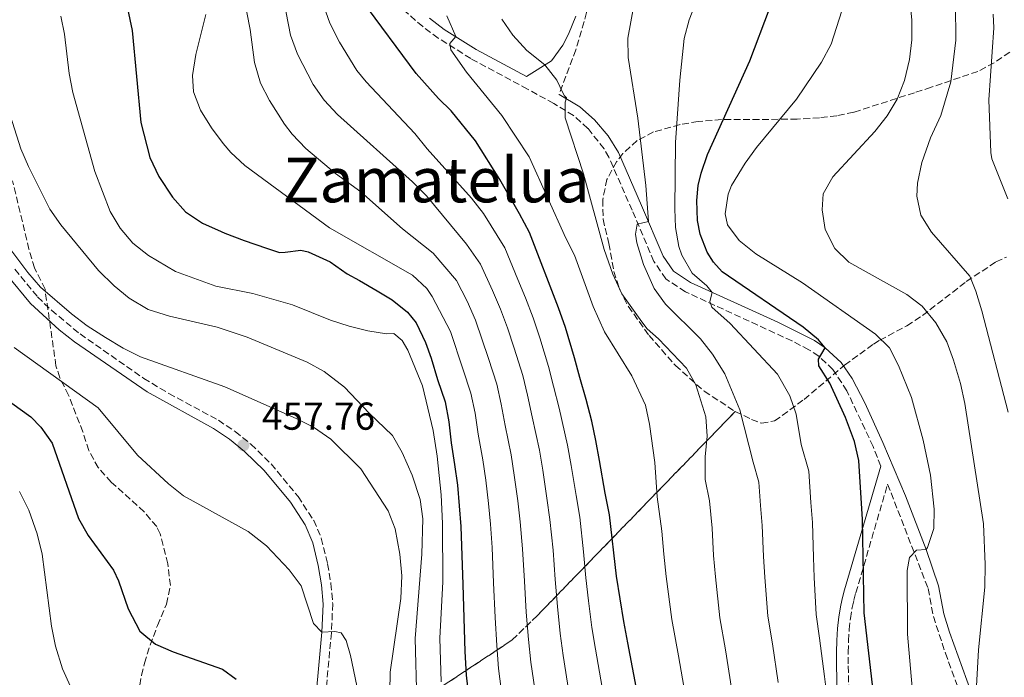
# Model space of a CAD drawing. Units: metres. Extents: x 613348 to 616771, y 4784900 to 4787271.
# Drawn here: x 615224 to 615477, y 4785801 to 4785970 of the extents above; entities that cross this region are included whole.
import ezdxf
from ezdxf.enums import TextEntityAlignment as Align

# ---------------------------------------------------------------- set-up
doc = ezdxf.new("R2010")
doc.units = ezdxf.units.M
doc.header["$MEASUREMENT"] = 0
doc.linetypes.add('DGN Style 3', pattern=[2.435890702152634, 1.739921930109024, -0.6959687720436097])
for name, color, linetype, lineweight in [('Camino', 7, 'DGN Style 3', 0), ('Cota de punto acotado terreno', 7, 'Continuous', 0), ('Curva de nivel directora', 30, 'Continuous', 30), ('Curva de nivel intermedia', 30, 'Continuous', 0), ('Linea de separación interior de zonas arboladas', 92, 'DGN Style 3', 0), ('Margen derecho', 7, 'Continuous', 0), ('Punto acotado terreno (símbolo)', 7, 'Continuous', 0), ('Texto de Área (paraje) menor', 7, 'Continuous', 0), ('Zona arbolada', 92, 'DGN Style 3', 0)]:
    doc.layers.add(name, color=color, linetype=linetype, lineweight=lineweight)
doc.styles.add('Style-Arial', font='arial.ttf')

# ---------------------------------------------------------------- blocks, each defined once
blk = doc.blocks.new('5PATER')
at = {"layer": 'Punto acotado terreno (símbolo)', "linetype": 'Continuous', "lineweight": 0}
h = blk.add_hatch(color=51, dxfattribs=at)
edge = h.paths.add_edge_path()
edge.add_ellipse((0, 0), major_axis=(-0.1095731443231308, -0.1110710700762829), ratio=0.9994222409660317, start_angle=0, end_angle=360)

msp = doc.modelspace()

# ---------------------------------------------------------------- linework, layer by layer
at = {"layer": 'Camino', "color": 7, "linetype": 'DGN Style 3', "lineweight": 0}
for points in [[(615308.2799999998, 4786135.810000001, 530.479999999996), (615316.409999999, 4786132.12, 530.2899999999937), (615326.9899999981, 4786128.07, 529.8399999999965), (615331.2100000004, 4786125.439999999, 529.3399999999966), (615335.1900000012, 4786121.710000001, 528.6399999999995), (615340.3799999991, 4786115.640000001, 527.7400000000052), (615346.0100000018, 4786107.600000001, 526.7700000000042), (615349.5299999999, 4786101.330000001, 526.5500000000029), (615356.2199999976, 4786088.32, 525.2400000000052), (615357.9499999998, 4786083.630000001, 525.259999999995), (615360.2399999987, 4786069.5, 524.5800000000019), (615362.6000000013, 4786060.029999999, 524.0800000000017), (615365.2899999979, 4786052.66, 523.3899999999995), (615368.8500000008, 4786043.740000002, 521.9499999999971), (615370.5599999985, 4786038.949999999, 521.9799999999959), (615373.5300000013, 4786029.66, 519.7599999999948), (615374.5899999986, 4786024.460000001, 518.8300000000017), (615375.3700000008, 4786012.970000002, 516.8399999999966), (615374.8999999971, 4786003.840000001, 515.9100000000036), (615372.6599999996, 4785985.62, 514.4400000000023), (615371.1299999985, 4785977.260000001, 513.3800000000048), (615369.7800000008, 4785972.300000001, 512.6699999999983), (615367.0000000001, 4785962.720000001, 511.7799999999987), (615362.6900000006, 4785951.24, 509.6199999999953)], [(615445.5399999977, 4785855.49, 526.529999999999), (615443.5700000006, 4785860.57, 526.6399999999994), (615436.8099999992, 4785874.930000001, 525.5399999999938), (615433.2199999974, 4785880.390000002, 525.2500000000001), (615429.5499999993, 4785883.83, 524.8800000000048), (615427.0500000005, 4785885.480000001, 524.3999999999943), (615422.6999999986, 4785887.740000002, 523.4600000000065), (615395.1999999991, 4785900.400000001, 518.7500000000001), (615390.1799999989, 4785903.710000002, 517.3200000000071), (615387.11, 4785908.230000001, 516.4499999999971), (615381.4899999986, 4785921.400000001, 514.1100000000007), (615375.5100000016, 4785935.029999999, 512.279999999999), (615374.2699999989, 4785937.250000001, 511.8399999999967), (615370.0899999992, 4785942.470000002, 510.7500000000001), (615366.3999999989, 4785945.790000001, 510.1999999999971), (615361.3200000006, 4785948.880000004, 509.6199999999953), (615354.5599999991, 4785952.610000002, 508.7100000000065), (615339.940000001, 4785960.440000001, 505.5399999999936), (615331.539999999, 4785965.710000001, 504.3300000000019), (615327.5599999981, 4785968.690000001, 503.6199999999953), (615312.2499999994, 4785981.980000001, 499.679999999993)], [(615222.4399999997, 4785906.199999999, 459.3999999999942), (615228.3200000006, 4785899.130000002, 459.3200000000071), (615231.9100000003, 4785895.640000001, 459.2200000000012), (615239.2799999996, 4785889.550000002, 458.9999999999999), (615255.6900000003, 4785878.11, 458.600000000006), (615262.1499999978, 4785874.220000001, 458.4900000000052), (615274.9100000006, 4785867.33, 458.3300000000018), (615279.2199999979, 4785864.42, 458.0899999999965), (615283.2999999993, 4785861.17, 457.7599999999949), (615288.4899999973, 4785856.08, 457.6300000000047), (615295.4499999997, 4785847.7, 457.3899999999994), (615299.4599999996, 4785841.550000002, 457.1300000000048), (615301.4299999988, 4785836.960000004, 456.949999999997), (615303.0399999982, 4785830.4, 456.6900000000023), (615303.9099999999, 4785825.279999999, 456.3000000000029), (615304.3799999993, 4785820.060000001, 455.6900000000023), (615304.0300000006, 4785812.640000002, 454.6000000000058), (615302.2100000011, 4785793.100000001, 450.770000000004)], [(615437.4400000018, 4785792.580000001, 522.1199999999953), (615437.1400000001, 4785804.600000001, 522.6699999999984), (615437.1400000001, 4785807.57, 522.820000000007), (615437.2299999995, 4785810.510000002, 522.9900000000054), (615437.4100000005, 4785813.430000001, 523.2200000000013), (615437.7300000002, 4785816.300000001, 523.5000000000001), (615438.1999999996, 4785819.15, 523.8000000000029), (615438.6099999986, 4785821.01, 523.9799999999959), (615439.1099999994, 4785822.87, 524.1900000000023), (615447.3199999991, 4785850.890000002, 526.9400000000026), (615457.7499999985, 4785823.980000001, 531.8999999999943), (615459.0899999996, 4785816.840000002, 533.2100000000065), (615462.190000002, 4785807.380000002, 534.179999999993), (615467.3500000008, 4785793.300000001, 535.1300000000047)]]:
    msp.add_polyline3d(points, dxfattribs=at)
at = {"layer": 'Curva de nivel directora', "color": 30, "linetype": 'Continuous', "lineweight": 30, "flags": 128}
for points, elevation in [([(615247.8600000005, 4785990.439999999), (615252.6699999983, 4785967.66), (615254.9100000003, 4785943.949999999), (615257.2599999994, 4785935), (615259.5700000006, 4785930.090000002), (615263.1099999989, 4785924.74), (615266.4100000003, 4785920.970000002), (615270.8200000003, 4785918.100000001), (615275.6699999984, 4785915.910000001), (615276.5699999991, 4785915.470000001), (615281.529999999, 4785913.630000002), (615287.2800000003, 4785911.670000001), (615290.6599999998, 4785910.480000002), (615292.1100000005, 4785910.609999999), (615296.1499999993, 4785911.100000001), (615298.0599999982, 4785910.680000001), (615303.6999999997, 4785908.16), (615308.1099999998, 4785905.07), (615311.2799999993, 4785903.310000001), (615315.7999999989, 4785900.67), (615319.6399999988, 4785898.36), (615323.6100000008, 4785895.150000001), (615325.8799999994, 4785892.37), (615328.3000000002, 4785887.350000001), (615329.6900000004, 4785883.330000001), (615331.329999999, 4785877.850000001), (615333.3000000003, 4785872.039999999), (615334.2599999993, 4785866.890000002), (615334.8899999994, 4785861.51), (615335.739999999, 4785855.91), (615336.4699999997, 4785850.640000002), (615336.9799999994, 4785845.26), (615337.3799999994, 4785839.990000002), (615337.8899999991, 4785825.070000002), (615338.4300000002, 4785807.789999999), (615338.7299999995, 4785801.74), (615340.8899999987, 4785782.930000001)], 475), ([(615390.2100000002, 4785758.330000001), (615380.4, 4785810.060000002), (615379.3200000004, 4785815.550000002), (615377.4999999988, 4785827.199999999), (615375.6300000001, 4785843), (615374.5599999995, 4785848.600000001), (615373.1099999989, 4785857.000000001), (615372.1599999989, 4785862.15), (615371.0900000005, 4785867.07), (615369.6800000002, 4785872.67), (615368.0399999995, 4785878.369999999), (615366.6299999991, 4785883.4), (615364.3, 4785891.230000001), (615362.5499999998, 4785896.26), (615355.0300000008, 4785915.699999999), (615352.5099999994, 4785920.5), (615347.4400000002, 4785929.300000003), (615341.1799999992, 4785939.24), (615334.9099999996, 4785947.029999999), (615331.6100000005, 4785950.130000002), (615325.8199999991, 4785956.570000002), (615311.9000000006, 4785975.590000001)], 500.0000000000003), ([(615443.669999999, 4785797.02), (615441.2500000006, 4785817.76), (615440.8599999994, 4785841.760000002), (615439.8800000004, 4785856.940000001), (615438.7699999996, 4785861.830000001), (615436.4200000004, 4785868.020000001), (615432.4199999993, 4785876.9), (615429.5699999996, 4785881.36), (615429.4899999991, 4785883.040000001), (615431.2500000005, 4785885.980000001), (615429.4699999989, 4785888.020000001), (615425.5599999996, 4785891.279999999), (615404.6899999997, 4785905.570000002), (615402.4700000002, 4785908.060000001), (615400.8299999996, 4785910.600000001), (615399.0199999991, 4785915.260000001), (615398.3599999996, 4785918.730000002), (615398.1899999998, 4785923.949999999), (615398.5399999986, 4785927.770000001), (615399.2800000006, 4785930.980000001), (615400.91, 4785935.710000001), (615411.7999999998, 4785959.850000001), (615416.9099999995, 4785973.270000001)], 525.0000000000001), ([(615213.0599999987, 4785877.949999999), (615226.5799999994, 4785868.180000002), (615229.19, 4785865.52), (615232.1000000002, 4785861.400000002), (615238.8399999993, 4785842.01), (615241.3600000006, 4785837.690000001), (615247.9199999986, 4785828.699999999), (615249.1799999992, 4785826.02), (615251.629999999, 4785818.760000002), (615254.7200000002, 4785813.010000001), (615258.69, 4785809.690000001), (615263.2899999999, 4785807.74), (615275.9900000002, 4785803.220000001), (615279.4999999995, 4785800.680000002)], 450)]:
    msp.add_lwpolyline(points, dxfattribs=dict(at, elevation=elevation))
at = {"layer": 'Curva de nivel intermedia', "color": 30, "linetype": 'Continuous', "lineweight": 0, "flags": 128}
for points, elevation in [([(615402.0000000009, 4785896.480000001), (615401.4800000022, 4785897.88), (615402.1200000015, 4785900.249999999), (615400.7699999993, 4785901.92), (615396.9699999995, 4785905.189999999), (615394.2800000005, 4785909.82), (615393.5300000017, 4785912.029999999), (615392.6300000009, 4785916.929999999), (615392.4600000011, 4785921.740000002), (615392.6500000011, 4785938.869999999), (615393.8100000012, 4785954.929999999), (615394.9300000009, 4785965.590000001), (615396.1500000014, 4785970.439999999), (615401.9800000007, 4785985.27)], 520), ([(615373.7800000017, 4785798.550000001), (615372.0600000005, 4785808.399999999), (615371.1399999997, 4785814.000000001), (615370.2600000012, 4785820.82), (615369.5800000017, 4785826.770000001), (615368.9600000003, 4785833.449999999), (615367.9800000014, 4785842.4), (615367.0400000003, 4785847.929999999), (615365.7900000009, 4785855.720000001), (615364.87, 4785860.899999999), (615362.7199999997, 4785870.430000001), (615361.2800000003, 4785876.069999999), (615359.9700000006, 4785881.13), (615357.7000000017, 4785888.56), (615355.9800000007, 4785893.67), (615354.0100000014, 4785898.84), (615352.0900000016, 4785903.570000002), (615348.7099999996, 4785911.680000001), (615343.2300000011, 4785920.569999999), (615340.1199999999, 4785924.499999999), (615328.6700000013, 4785937.189999999), (615325.5399999997, 4785941.189999999), (615312.9800000002, 4785954.460000002), (615310.5900000008, 4785957.350000001), (615306.0700000012, 4785964.640000001), (615303.6000000014, 4785969.550000002), (615299.4200000016, 4785981.619999999)], 495), ([(615452.4900000013, 4785980.91), (615453.5700000009, 4785970.32), (615453.5100000005, 4785965.269999999), (615452.9600000007, 4785960.210000001), (615451.670000001, 4785954.810000001), (615449.7599999999, 4785950.019999998), (615447.1600000004, 4785945.749999999), (615443.990000001, 4785941.67), (615433.1700000004, 4785929.96), (615430.6900000017, 4785925.619999999), (615430.4600000014, 4785921.52), (615431.2500000005, 4785916.48), (615433.7200000002, 4785911.510000001), (615437.3200000012, 4785908.01), (615452.260000001, 4785899.720000001), (615456.2300000008, 4785896.680000001), (615459.6900000009, 4785892.449999998), (615462.5600000008, 4785887.5), (615464.2999999998, 4785882.810000001), (615466.0499999999, 4785876.76), (615467.2400000013, 4785871.670000001), (615471.9700000009, 4785840.7), (615472.4400000003, 4785830.199999999), (615472.3900000011, 4785824.32), (615470.6800000012, 4785808.210000002), (615469.91, 4785794.250000001)], 535), ([(615291.1900000017, 4785978.499999999), (615293.5300000019, 4785966.480000001), (615295.3300000012, 4785961.560000001), (615299.2899999998, 4785953.810000001), (615302.190000001, 4785949.699999998), (615305.5599999995, 4785946.02), (615324.8899999993, 4785928.75), (615328.5199999993, 4785925.140000001), (615338.8500000002, 4785912.699999999), (615342.4700000013, 4785907.5), (615345.5400000003, 4785900.769999998), (615347.5899999999, 4785895.970000002), (615349.4100000014, 4785891.09), (615351.1100000002, 4785885.88), (615353.3000000007, 4785878.859999998), (615354.53, 4785873.779999998), (615355.7599999993, 4785868.199999999), (615357.5900000001, 4785859.649999999), (615358.4600000017, 4785854.449999998), (615359.5300000003, 4785847.26), (615360.3300000003, 4785841.789999999), (615361.1100000005, 4785833.84), (615361.6600000003, 4785826.350000001), (615362.2500000005, 4785819.380000001), (615362.9700000001, 4785812.449999999), (615363.73, 4785806.73), (615365.3000000013, 4785796.859999999)], 490.0000000000001), ([(615356.8300000001, 4785795.17), (615355.3900000006, 4785805.069999998), (615354.7900000016, 4785810.889999999), (615354.2300000006, 4785817.949999998), (615353.740000001, 4785825.92), (615353.2600000005, 4785834.220000001), (615352.6799999992, 4785841.189999999), (615352.0100000009, 4785846.59), (615351.1300000004, 4785853.179999999), (615350.3000000011, 4785858.4), (615348.8000000013, 4785865.970000001), (615347.7700000008, 4785871.480000001), (615346.6300000009, 4785876.579999999), (615344.5099999999, 4785883.199999999), (615341.1600000014, 4785893.100000001), (615338.9800000021, 4785897.970000001), (615336.2300000006, 4785903.329999999), (615330.2200000002, 4785910.350000001), (615322.3800000015, 4785916.600000001), (615311.6000000011, 4785926.180000001), (615305.0400000009, 4785930.890000001), (615297.4000000011, 4785937.329999999), (615293.9200000009, 4785940.960000001), (615291.9299999994, 4785943.529999999), (615288.1000000006, 4785949.66), (615285.8000000004, 4785954.109999998), (615284.2200000002, 4785959.42), (615283.0600000002, 4785967.929999999), (615281.4400000018, 4785976.369999998)], 485), ([(615415.6599999999, 4785826.940000001), (615415.3400000003, 4785832.28), (615415.0000000006, 4785840.269999999), (615414.5700000015, 4785845.38), (615414.1700000013, 4785851.410000001), (615412.6600000004, 4785856.569999999), (615409.2600000007, 4785870.05), (615405.3600000005, 4785879.259999999), (615402.1900000008, 4785884.359999999), (615399.0700000006, 4785888.26), (615390.1200000008, 4785897.179999999), (615387.1900000006, 4785901.249999999), (615384.4200000011, 4785907.449999999), (615382.7300000013, 4785912.980000001), (615382.3600000002, 4785915.220000001), (615382.7800000005, 4785917.809999999), (615385.6900000006, 4785918.52), (615385.0500000014, 4785927.74), (615382.9400000013, 4785945.140000001), (615380.4500000014, 4785960.720000001), (615380.4, 4785965.73), (615381.900000002, 4785974.149999999)], 515.0000000000001), ([(615478.3500000001, 4785869.390000001), (615471.5400000017, 4785895.459999999), (615470.070000001, 4785900.599999998), (615468.5100000009, 4785904.4), (615458.6300000013, 4785915.769999999), (615455.8900000011, 4785920.109999999), (615454.8600000006, 4785925), (615454.9900000002, 4785928.369999998), (615456.1100000001, 4785933.659999998), (615458.3899999999, 4785940.020000001), (615461.0200000008, 4785945.779999998), (615463.550000001, 4785954.449999998), (615464.8800000009, 4785965.180000001), (615464.7800000003, 4785974.439999999)], 540.0000000000001), ([(615234.2900000007, 4785971.33), (615235.2400000007, 4785966.739999999), (615236.4800000011, 4785956.649999999), (615237.4400000002, 4785951.75), (615243.0500000004, 4785931.390000001), (615247, 4785921.09), (615249.5800000017, 4785916.81), (615252.8800000007, 4785912.95), (615256.9000000019, 4785909.749999999), (615263.8399999999, 4785905.63), (615274.2699999991, 4785901.83), (615283.770000001, 4785899.970000001), (615294.0199999993, 4785897.06), (615303.8300000017, 4785893.079999999), (615308.5800000014, 4785891.539999999), (615313.4000000005, 4785890.33), (615318.1799999992, 4785889.55), (615320.1399999995, 4785889.63), (615322.2400000006, 4785887.86), (615323.7300000016, 4785885.41), (615327.5, 4785876.149999999), (615330.2699999993, 4785864.699999999), (615331.2900000009, 4785858.109999999), (615332.29, 4785848.149999999), (615332.6699999999, 4785840.730000001), (615332.6900000002, 4785825.730000001), (615332.0000000016, 4785811.210000001), (615332.29, 4785800.009999998)], 470), ([(615345.4000000015, 4785834.609999999), (615345.0300000005, 4785840.59), (615344.5000000007, 4785845.930000001), (615343.8000000013, 4785851.909999999), (615343.0200000011, 4785857.15), (615341.8400000009, 4785863.74), (615341.0200000006, 4785869.179999998), (615339.9700000001, 4785874.310000001), (615337.9200000004, 4785880.529999998), (615334.7300000008, 4785890.220000001), (615329.99, 4785899.149999999), (615328.5999999996, 4785901.239999999), (615324.9299999995, 4785904.65), (615303.5600000012, 4785916.890000001), (615281.7500000002, 4785932.900000001), (615278.1000000002, 4785936.31), (615276.14, 4785938.59), (615273.1300000015, 4785942.609999998), (615270.2700000004, 4785947.159999999), (615268.5400000004, 4785951.849999999), (615268.2099999995, 4785956.119999998), (615269.1000000014, 4785961.509999999), (615271.6699999997, 4785971.8)], 480.0000000000001), ([(615393.4300000012, 4785806.680000001), (615391.7100000001, 4785815.99), (615390.2200000014, 4785827.11), (615389.6500000014, 4785832.81), (615389.1500000008, 4785838.779999999), (615387.9600000016, 4785847.600000001), (615387.3300000012, 4785856.449999999), (615385.9800000013, 4785866.330000001), (615384.9700000009, 4785871.230000001), (615381.4100000003, 4785878.760000001), (615374.3600000006, 4785890.119999999), (615371.4600000015, 4785896.619999999), (615366.6700000016, 4785909.800000001), (615364.3800000005, 4785914.250000001), (615354.9300000002, 4785935.13), (615347.9100000017, 4785945.76), (615338.800000001, 4785956.930000001), (615334.7500000009, 4785962.720000001), (615334.5000000006, 4785964.34), (615336.0499999997, 4785966.100000001), (615333.7899999998, 4785971.489999999)], 505.0000000000001), ([(615453.7699999998, 4785796.539999999), (615452.4500000011, 4785812.220000002), (615452.3700000006, 4785828.659999999), (615452.9500000017, 4785831.980000001), (615454.7199999997, 4785833.849999999), (615457.240000001, 4785834.05), (615457.5499999997, 4785834.59), (615459.2000000014, 4785839.460000002), (615459.2599999994, 4785844.41), (615458.3200000006, 4785853.21), (615456.4400000009, 4785862.189999999), (615453.4700000003, 4785873.220000001), (615450.1500000011, 4785881.460000001), (615447.7700000006, 4785886.009999999), (615444.200000001, 4785889.519999999), (615425.3600000007, 4785902.710000001), (615413.350000001, 4785910.209999999), (615409.0400000017, 4785913.619999998), (615406.050000001, 4785917.63), (615405.480000001, 4785920.509999999), (615406.240000001, 4785925.539999999), (615407.0600000012, 4785927.800000001), (615410.5900000005, 4785933.509999999), (615413.5600000012, 4785937.519999999), (615423.8600000008, 4785950), (615430.3099999994, 4785959.490000002), (615432.7800000014, 4785964.12), (615435.4900000005, 4785972.779999999)], 530.0000000000001), ([(615478.300000001, 4785924.3), (615474.1900000004, 4785934.62), (615473.8700000008, 4785936.249999999), (615473.3400000011, 4785949.869999998), (615474.6900000012, 4785968.349999999), (615474.480000001, 4785971.849999999)], 545), ([(615407.1100000005, 4785798.34), (615405.5300000003, 4785808.199999998), (615404.0900000007, 4785816.430000001), (615402.9400000018, 4785827.019999999), (615402.4900000005, 4785832.539999999), (615402.0800000012, 4785839.52), (615401.4599999998, 4785846.580000001), (615400.310000001, 4785852.09), (615400.2999999998, 4785857.899999999), (615400.8200000006, 4785863.21), (615400.5099999999, 4785868.199999999), (615397.9000000014, 4785876.42), (615395.4900000021, 4785880.77), (615388.27, 4785888.31), (615385.38, 4785890.859999999), (615383.9800000008, 4785892.640000001), (615378.8800000001, 4785899.869999999), (615376.5199999998, 4785904.900000001), (615374.250000001, 4785911.32), (615368.9800000006, 4785930.789999999), (615364.2599999999, 4785945.21), (615364.270000001, 4785949.249999999), (615364.5900000005, 4785950.319999999), (615364.0300000019, 4785950.869999999), (615363.6300000016, 4785951.599999999), (615362.0800000004, 4785954.890000001), (615359.0000000005, 4785958.84), (615354.3400000001, 4785962.49), (615350.7800000017, 4785966.470000002), (615347.9600000008, 4785970.600000001)], 510), ([(615219.6900000006, 4785950.779999998), (615223.990000001, 4785937.230000001), (615225.9800000002, 4785932.65), (615231.4699999999, 4785921.720000001), (615234.350000001, 4785917.63), (615244.0000000005, 4785905.869999999), (615248.0800000017, 4785901.939999999), (615251.9300000007, 4785898.759999999), (615256.8500000003, 4785895.859999999), (615262.3199999998, 4785894.159999998), (615274.5700000009, 4785891.3), (615282.3000000002, 4785888.759999999), (615297.8000000011, 4785882.259999999), (615302.1799999998, 4785879.849999999), (615307.360000001, 4785875.869999998), (615313.7200000001, 4785869.149999999), (615319.7999999998, 4785863.389999999), (615322.2899999998, 4785859.050000001), (615324.8500000013, 4785853.230000001), (615326.8899999998, 4785846.92), (615327.6200000007, 4785841.939999999), (615327.3500000002, 4785832.850000001), (615325.6100000013, 4785811.109999998), (615326.0100000014, 4785794.99)], 465.0000000000001), ([(615216.4699999996, 4785917.730000001), (615225.8200000017, 4785905.33), (615229.1299999997, 4785901.589999998), (615237.1100000015, 4785894.689999999), (615241.1000000013, 4785891.67), (615245.8700000012, 4785888.66), (615250.3600000016, 4785885.890000001), (615254.860000001, 4785883.62), (615276.6100000016, 4785875.91), (615294.9400000002, 4785867.819999999), (615299.3900000004, 4785865.550000001), (615303.8400000005, 4785862.49), (615311.6500000004, 4785854.830000001), (615318.670000001, 4785844.019999999), (615320.4500000002, 4785839.350000001), (615321.6600000017, 4785832.83), (615322.1800000003, 4785827.289999999), (615321.8899999997, 4785821.399999999), (615319.1600000005, 4785802.449999999), (615319.0800000001, 4785797.449999999)], 460), ([(615431.8200000003, 4785795.189999999), (615431.0300000013, 4785801.350000001), (615429.7300000006, 4785811.26), (615428.8699999999, 4785817.310000001), (615428.3800000004, 4785826.849999999), (615428.1800000014, 4785832.019999999), (615427.9300000012, 4785841.02), (615427.5500000013, 4785846.17), (615427.0300000004, 4785854.180000001), (615425.0099999999, 4785861.060000001), (615423.7900000016, 4785868.899999999), (615422.0800000017, 4785873.600000001), (615418.9200000011, 4785879.23), (615406.7599999995, 4785892.220000001), (615402.0000000009, 4785896.480000001)], 520), ([(615222.3100000002, 4785886.05), (615243.930000001, 4785870.529999998), (615254.1100000001, 4785858.36), (615262.0499999993, 4785850.939999999), (615265.9600000009, 4785847.84), (615282.6199999999, 4785838.67), (615287.2700000012, 4785834.96), (615293.1699999998, 4785828.8), (615296.2000000008, 4785824.689999999), (615299.4100000004, 4785815.02), (615301.5600000008, 4785812.81), (615304.870000001, 4785812.9), (615306.5000000005, 4785812.640000001), (615307.8700000006, 4785810.640000002), (615308.9800000016, 4785806.720000001), (615313.4600000008, 4785784.95)], 455.0000000000001), ([(615223.6900000015, 4785848.980000001), (615226.0800000009, 4785844.150000001), (615228.2600000004, 4785838.109999999), (615229.540000001, 4785832.83), (615231.9100000003, 4785814.28), (615232.980000001, 4785809.13), (615234.730000001, 4785803.320000002), (615236.7899999997, 4785798.759999999)], 445), ([(615348.3499999997, 4785793.49), (615347.0600000002, 4785803.399999999), (615346.6100000008, 4785809.34), (615346.2199999996, 4785816.509999999), (615345.8100000005, 4785825.500000001), (615345.4000000015, 4785834.609999999)], 480.0000000000001), ([(615419.0700000009, 4785799.84), (615417.6300000015, 4785809.73), (615416.4800000003, 4785816.869999998), (615415.6599999999, 4785826.940000001)], 515.0000000000001), ([(615395.1499999999, 4785796.83), (615393.4300000012, 4785806.680000001)], 505.0000000000001)]:
    msp.add_lwpolyline(points, dxfattribs=dict(at, elevation=elevation))
at = {"layer": 'Linea de separación interior de zonas arboladas', "color": 92, "linetype": 'DGN Style 3', "lineweight": 0}
msp.add_polyline3d([(615408.0599999996, 4785869.58, 530.1300000000047), (615357.1200000001, 4785817.09, 504.3800000000047), (615350.5300000003, 4785810.699999999, 500), (615326.1699999999, 4785794.630000001, 486.8500000000058), (615319.9299999997, 4785788.949999999, 486.3000000000029), (615315.5800000001, 4785771.01, 483.0099999999948), (615318.9500000002, 4785752.460000001, 483.5599999999977), (615324.0199999996, 4785738.850000001, 484.6600000000035), (615374.4800000006, 4785622.66, 485.1999999999971), (615386.0199999996, 4785595.09, 485.1999999999971), (615435.6500000004, 4785519.92, 486.3000000000029), (615442.7400000002, 4785513.689999999, 486.8500000000058), (615457.9100000003, 4785505.800000001, 488.4900000000052), (615474.0199999996, 4785508.09, 494.5200000000041), (615485.9000000004, 4785511.390000001, 501.0899999999965)], dxfattribs=at)
at = {"layer": 'Margen derecho', "color": 7, "linetype": 'Continuous', "lineweight": 0}
for points in [[(615366.9699999989, 4785971.34, 512.4199999999983), (615365.1299999993, 4785966.76, 511.7500000000001), (615363.6200000005, 4785963.940000001, 511.320000000007), (615360.6900000002, 4785959.910000001, 510.5299999999989), (615354.2999999998, 4785955.87, 508.429999999993), (615341.3099999989, 4785962.810000002, 505.5399999999936), (615333.0799999969, 4785967.960000002, 504.3300000000019), (615329.2800000014, 4785970.820000002, 503.6199999999953)], [(615389.5199999996, 4785909.550000003, 516.4499999999971), (615383.9499999996, 4785922.61, 514.0899999999965), (615377.9600000014, 4785936.24, 512.279999999999), (615375.2899999982, 4785940.57, 511.4999999999999), (615371.760000001, 4785944.689999999, 510.6799999999931), (615368.0399999995, 4785947.990000002, 510.1999999999971), (615362.6900000006, 4785951.24, 509.6199999999953)], [(615478.6200000006, 4785770.77, 535.7700000000042), (615469.91, 4785794.250000001, 535.1300000000047), (615463.229999999, 4785812.78, 533.779999999999), (615461.7499999994, 4785817.520000001, 533.2100000000065), (615460.3900000004, 4785824.730000001, 531.8999999999943), (615457.239999999, 4785834.050000003, 530.3999999999943), (615451.899999999, 4785847.900000001, 528.3099999999978), (615446.0899999997, 4785861.640000002, 526.6399999999994), (615441.4299999994, 4785871.790000001, 525.8099999999978), (615438.2100000007, 4785878.070000002, 525.4499999999971), (615435.3299999974, 4785882.16, 525.2500000000001), (615431.2500000005, 4785885.980000001, 524.8800000000048), (615428.4400000008, 4785887.84, 524.3999999999943), (615419.0199999994, 4785892.550000002, 522.5599999999977), (615396.5300000013, 4785902.800000002, 518.7500000000001), (615392.1399999993, 4785905.689999999, 517.3200000000071), (615389.5199999996, 4785909.550000003, 516.4499999999971)], [(615299.3500000001, 4785788.32, 449.9100000000035), (615301.5599999984, 4785812.810000001, 454.6000000000058), (615301.8999999983, 4785820.010000001, 455.6900000000023), (615301.449999999, 4785824.960000002, 456.3000000000029), (615300.6099999985, 4785829.91, 456.6900000000023), (615299.2100000015, 4785835.74, 456.9400000000024), (615297.2600000004, 4785840.390000002, 457.1300000000048), (615293.4600000004, 4785846.230000002, 457.3899999999994), (615286.6700000021, 4785854.400000001, 457.6300000000047), (615281.6599999988, 4785859.320000002, 457.7599999999949), (615277.7600000005, 4785862.430000001, 458.0899999999965), (615273.6200000009, 4785865.220000002, 458.3300000000018), (615256.5300000008, 4785874.630000002, 458.550000000003), (615237.8200000002, 4785887.560000001, 458.9999999999999), (615233.8900000006, 4785890.630000002, 459.1100000000007), (615226.5300000003, 4785897.430000001, 459.3200000000071), (615220.4300000004, 4785904.74, 459.3999999999942)], [(615445.5399999977, 4785855.49, 526.529999999999), (615436.2199999992, 4785823.680000002, 523.0599999999978), (615435.6900000017, 4785821.720000001, 522.8399999999965), (615435.2499999991, 4785819.710000002, 522.6199999999955), (615434.760000002, 4785816.710000002, 522.3300000000017), (615434.420000002, 4785813.689999999, 522.0200000000041), (615434.23, 4785810.65, 521.779999999999), (615434.1400000005, 4785807.61, 521.5899999999966), (615434.1400000005, 4785804.57, 521.4400000000023), (615434.44, 4785792.540000001, 520.8899999999995)]]:
    msp.add_polyline3d(points, dxfattribs=at)
at = {"layer": 'Zona arbolada', "color": 92, "linetype": 'DGN Style 3', "lineweight": 0}
for points in [[(615478.7800000003, 4785962.109999999, 557.0500000000029), (615474.7599999999, 4785959.390000001, 555.8000000000029), (615470.5700000003, 4785957.15, 554.5099999999948), (615458.5099999999, 4785953.060000001, 550.8000000000029), (615454.25, 4785951.67, 548.679999999993), (615438.5899999999, 4785946.640000001, 538.7200000000012), (615434.2599999999, 4785945.720000001, 536.3600000000006), (615429.75, 4785945.210000001, 534.2599999999948), (615424.0199999996, 4785944.84, 532.3999999999943), (615404.5199999996, 4785944.74, 527.8999999999943), (615398.5099999999, 4785944.25, 526.029999999999), (615393.8300000001, 4785943.460000001, 524.429999999993), (615387.0300000003, 4785941.550000001, 522.279999999999), (615382.7699999996, 4785939.33, 521.1199999999953), (615379.1200000001, 4785935.99, 520.1300000000047), (615377.4400000004, 4785933.859999999, 519.6499999999943), (615375.0099999999, 4785929.350000001, 518.75), (615373.9100000003, 4785924.140000001, 518.1199999999953), (615374.0199999996, 4785919.119999999, 518.0899999999965), (615375.5, 4785912.84, 518.1900000000023), (615376.79, 4785905.65, 519.6499999999943), (615378.2599999999, 4785901.050000001, 520.6000000000058), (615380.4900000002, 4785896.699999999, 521.529999999999), (615385.8399999999, 4785889.17, 523.3099999999977), (615392.6500000004, 4785881.430000001, 525.4600000000064), (615400.0700000003, 4785874.82, 527.7400000000052), (615408.0599999996, 4785869.58, 530.1300000000047)], [(615254.2699999996, 4785796.75, 469.3800000000047), (615255.0899999999, 4785801.67, 470.1900000000023), (615255.8600000005, 4785804.77, 470.0399999999936), (615257.3200000003, 4785809.390000001, 468.8000000000029), (615259.2100000001, 4785814.52, 468.3099999999977), (615261.5700000003, 4785819.980000001, 469.3800000000047), (615262.5700000003, 4785824.76, 470.5599999999977), (615261.8700000001, 4785830.369999999, 471.25), (615259.9299999997, 4785838.060000001, 471.3300000000018), (615259.0199999996, 4785839.939999999, 471.3600000000006), (615255.7800000003, 4785843.75, 471.6199999999953), (615247.3200000003, 4785851.380000001, 472.6699999999983), (615243.9699999997, 4785855.130000001, 472.8300000000018), (615241.54, 4785859.52, 473), (615240.0099999999, 4785864.34, 473.3300000000018), (615236.3200000003, 4785873.76, 473.3300000000018), (615234.0599999996, 4785878.279999999, 473.6199999999953), (615233.0800000001, 4785881.300000001, 473.6600000000035), (615230.25, 4785901.09, 472.5500000000029), (615227.5499999998, 4785906.539999999, 472.5500000000029), (615226.1200000001, 4785911.34, 472.5500000000029), (615221.9100000003, 4785928.949999999, 472.5500000000029)], [(615326.1699999999, 4785794.630000001, 486.8500000000058), (615350.5300000003, 4785810.699999999, 500), (615357.1200000001, 4785817.09, 504.3800000000047), (615408.0599999996, 4785869.58, 530.1300000000047), (615412.25, 4785867.560000001, 531.3800000000047), (615414.8399999999, 4785866.539999999, 532.1399999999994), (615418.2000000002, 4785867.140000001, 533.2400000000052), (615425.8099999996, 4785872.699999999, 536.8800000000047), (615436.2199999997, 4785881.51, 543.070000000007), (615443.6699999999, 4785886.939999999, 546.8300000000017), (615445.3099999996, 4785887.939999999, 547.4900000000052), (615452.2800000003, 4785891.67, 547.9199999999983), (615456.2999999998, 4785894.279999999, 549.4499999999971), (615467.5800000001, 4785903.050000001, 555.0200000000041), (615475.2199999997, 4785908.100000001, 558.6999999999971), (615477.8899999997, 4785909.359999999, 559.7599999999948)], [(615408.0599999996, 4785869.58, 530.1300000000047), (615412.25, 4785867.560000001, 531.3800000000047), (615414.8399999999, 4785866.539999999, 532.1399999999994), (615418.2000000002, 4785867.140000001, 533.2400000000052), (615425.8099999996, 4785872.699999999, 536.8800000000047), (615436.2199999997, 4785881.51, 543.070000000007), (615443.6699999999, 4785886.939999999, 546.8300000000017), (615445.3099999996, 4785887.939999999, 547.4900000000052), (615452.2800000003, 4785891.67, 547.9199999999983), (615456.2999999998, 4785894.279999999, 549.4499999999971), (615467.5800000001, 4785903.050000001, 555.0200000000041), (615475.2199999997, 4785908.100000001, 558.6999999999971), (615477.8899999997, 4785909.359999999, 559.7599999999948)]]:
    msp.add_polyline3d(points, dxfattribs=at)

# ---------------------------------------------------------------- block references
at = {"layer": 'Punto acotado terreno (símbolo)', "color": 7, "linetype": 'Continuous', "lineweight": 0, "xscale": 10, "yscale": 10, "zscale": 10}
msp.add_blockref('5PATER', (615281.3599999992, 4785860.890000001, 457.7599999999953), dxfattribs=at)

# ---------------------------------------------------------------- texts
at = {"layer": 'Cota de punto acotado terreno', "color": 7, "linetype": 'Continuous', "lineweight": 0, "style": 'Style-Arial'}
msp.add_text('457.76', height=7.000000000000002, dxfattribs=at).set_placement((615286.1400000007, 4785864.890000001, 457.7599999999948))
at = {"layer": 'Texto de Área (paraje) menor', "color": 7, "linetype": 'Continuous', "lineweight": 0, "style": 'Style-Arial'}
msp.add_text('Zamatelua', height=11.5, dxfattribs=at).set_placement((615331.0200053176, 4785929.190009999, 487.3300000000018), align=Align.MIDDLE_CENTER)

doc.saveas('drawing.dxf')
